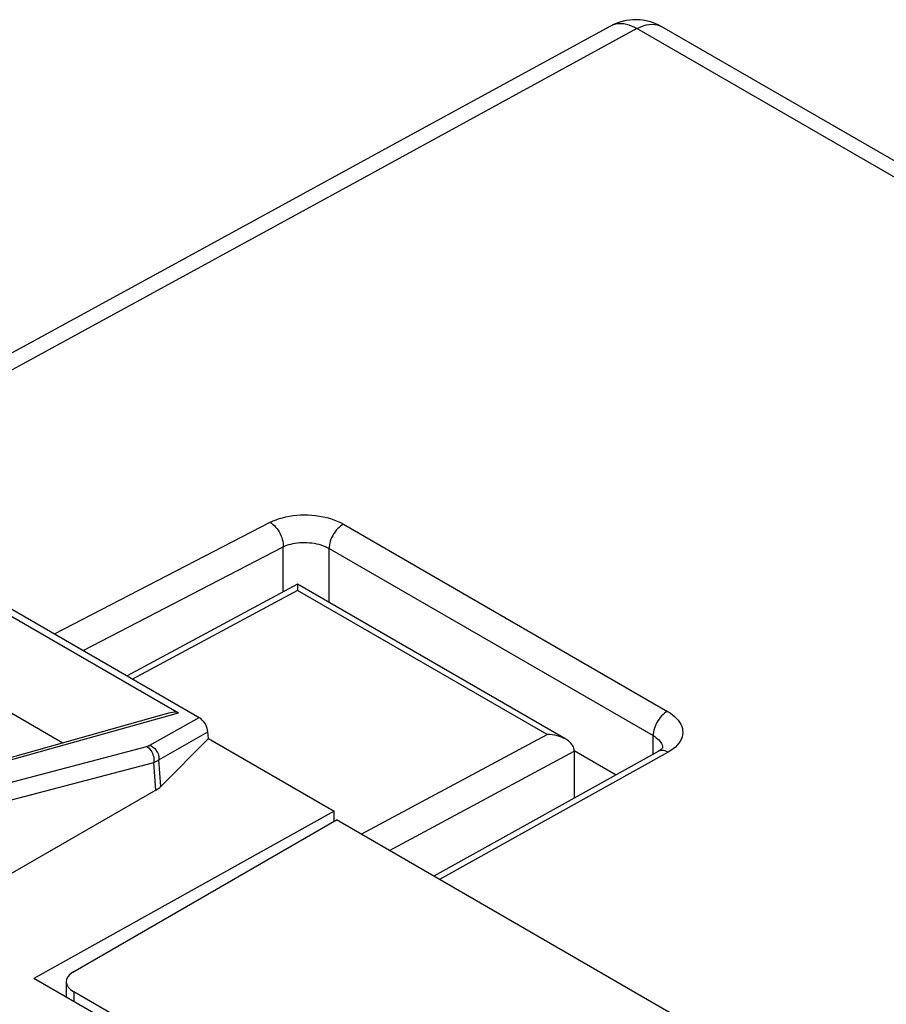
# Model space of a CAD drawing. Units: millimetres. Extents: x -35 to 25, y -32.4 to 34.1.
# Drawn here: x -15.3 to -2, y 19 to 34.1 of the extents above; entities that cross this region are included whole.
import ezdxf

# ---------------------------------------------------------------- set-up
doc = ezdxf.new("R2010")
doc.units = ezdxf.units.MM
doc.header["$LTSCALE"] = 19.36
doc.layers.get('0').update_dxf_attribs({"linetype": 'CONTINUOUS'})
doc.layers.add('ASSI', color=7, linetype='CONTINUOUS')
doc.layers.add('RACCORDO', color=7, linetype='CONTINUOUS')

msp = doc.modelspace()

# ---------------------------------------------------------------- linework, layer by layer
at = {"color": 7, "linetype": 'CONTINUOUS'}
for p, q in [((-16.868, 24.314), (-14.637, 23.026)), ((-14.483, 19.514), (-10.449, 21.844)), ((-2.03, 16.983), (-10.449, 21.844)), ((-14.586, 19.371), (-14.586, 19.133)), ((-6.995, 14.897), (-14.469, 19.213))]:
    msp.add_line(p, q, dxfattribs=at)
at = {"color": 250, "linetype": 'CONTINUOUS'}
msp.add_line((-14.469, 19.213), (-14.469, 19.065), dxfattribs=at)
at = {"color": 7, "linetype": 'CONTINUOUS'}
msp.add_ellipse((-14.186, 19.359), major_axis=(0.4, -0.017), ratio=0.546417, start_param=2.432133, end_param=3.95057, dxfattribs=at)
at = {"layer": 'ASSI', "color": 250, "linetype": 'CONTINUOUS'}
for p, q in [((-5.848, 33.955), (-10.414, 31.464)), ((12.686, 23.255), (-5.848, 33.955)), ((-10.414, 31.464), (-15.244, 28.826)), ((-15.244, 28.826), (-19.015, 26.766)), ((-14.763, 24.69), (-11.463, 26.399)), ((-10.342, 26.371), (-5.38, 23.506)), ((-14.326, 24.438), (-11.262, 26.025)), ((-11.262, 25.335), (-11.262, 26.025)), ((-10.561, 25.172), (-10.561, 25.999)), ((-10.561, 25.999), (-5.599, 23.134)), ((-11.043, 25.357), (-13.569, 24.001)), ((-7.224, 23.152), (-11.043, 25.357)), ((-16.334, 22.512), (-12.865, 23.483)), ((-13.304, 22.987), (-12.552, 23.413)), ((-13.166, 22.766), (-12.416, 23.192)), ((-10.069, 21.625), (-7.224, 23.152)), ((-5.599, 22.851), (-5.599, 23.134)), ((-15.943, 22.286), (-13.351, 22.968)), ((-13.136, 22.358), (-13.166, 22.766)), ((-9.637, 21.375), (-6.808, 22.895)), ((-5.37, 22.881), (-8.87, 20.932)), ((-5.516, 22.897), (-5.523, 22.894)), ((-15.837, 22.042), (-13.244, 22.724)), ((-13.214, 22.3), (-13.244, 22.724)), ((-14.469, 19.213), (-14.469, 19.065))]:
    msp.add_line(p, q, dxfattribs=at)
at = {"layer": 'ASSI', "color": 7, "linetype": 'CONTINUOUS'}
for p, q in [((-6.25, 33.993), (-9.482, 32.23)), ((13.062, 23.286), (-5.467, 33.984)), ((-9.482, 32.23), (-12.76, 30.441)), ((-12.76, 30.441), (-16.029, 28.656)), ((-11.045, 25.451), (-13.654, 24.05)), ((-6.937, 23.08), (-11.045, 25.451)), ((-11.045, 25.451), (-11.045, 25.451)), ((-15.771, 25.272), (-12.552, 23.413)), ((-15.721, 25.132), (-12.865, 23.483)), ((-16.424, 22.525), (-13.05, 23.471)), ((-12.409, 23.091), (-13.136, 22.358)), ((-12.409, 23.091), (-12.416, 23.192)), ((-12.409, 23.091), (-10.485, 21.98)), ((-6.806, 22.907), (-6.164, 22.537)), ((-5.523, 22.894), (-8.956, 20.982)), ((-6.808, 22.895), (-6.808, 22.179)), ((-13.214, 22.3), (-16.32, 20.512)), ((-10.485, 21.98), (-15.081, 19.419)), ((-10.485, 21.823), (-10.485, 21.98)), ((-14.483, 19.514), (-10.449, 21.844)), ((-2.03, 16.983), (-10.449, 21.844)), ((-13.242, 18.357), (-15.081, 19.419)), ((-14.586, 19.371), (-14.586, 19.133)), ((-6.995, 14.897), (-14.469, 19.213))]:
    msp.add_line(p, q, dxfattribs=at)
at = {"layer": 'ASSI', "color": 250, "linetype": 'CONTINUOUS'}
for points in [[(-5.848, 33.955), (-5.888, 33.977), (-5.928, 33.994), (-5.968, 34.009), (-6.008, 34.02), (-6.046, 34.027), (-6.084, 34.03), (-6.121, 34.03), (-6.156, 34.026), (-6.19, 34.018), (-6.223, 34.007), (-6.25, 33.993)], [(-5.848, 33.955), (-5.799, 33.979), (-5.752, 33.997), (-5.705, 34.011), (-5.66, 34.019), (-5.615, 34.021), (-5.573, 34.019), (-5.533, 34.011), (-5.495, 33.998), (-5.467, 33.984)], [(-11.463, 26.399), (-11.419, 26.42), (-11.373, 26.439), (-11.325, 26.456), (-11.275, 26.47), (-11.222, 26.483), (-11.168, 26.494), (-11.112, 26.502), (-11.056, 26.508), (-10.998, 26.512), (-10.941, 26.513), (-10.883, 26.512), (-10.825, 26.509), (-10.767, 26.503), (-10.709, 26.495), (-10.652, 26.484), (-10.596, 26.471), (-10.54, 26.455), (-10.486, 26.437), (-10.436, 26.417), (-10.388, 26.395), (-10.342, 26.371)], [(-11.463, 26.399), (-11.441, 26.384), (-11.42, 26.368), (-11.399, 26.348), (-11.379, 26.327), (-11.36, 26.303), (-11.342, 26.278), (-11.326, 26.252), (-11.311, 26.224), (-11.298, 26.195), (-11.286, 26.166), (-11.277, 26.137), (-11.27, 26.108), (-11.265, 26.08), (-11.263, 26.052), (-11.262, 26.025)], [(-10.342, 26.371), (-10.364, 26.357), (-10.387, 26.341), (-10.409, 26.322), (-10.43, 26.301), (-10.451, 26.278), (-10.47, 26.253), (-10.488, 26.227), (-10.505, 26.199), (-10.519, 26.17), (-10.532, 26.141), (-10.542, 26.112), (-10.55, 26.083), (-10.556, 26.054), (-10.56, 26.026), (-10.561, 25.999)], [(-11.262, 26.025), (-11.235, 26.038), (-11.206, 26.049), (-11.176, 26.059), (-11.144, 26.067), (-11.112, 26.075), (-11.078, 26.081), (-11.043, 26.086), (-11.007, 26.089), (-10.972, 26.091), (-10.936, 26.091), (-10.9, 26.09), (-10.863, 26.087), (-10.827, 26.083), (-10.791, 26.078), (-10.755, 26.071), (-10.72, 26.063), (-10.685, 26.053), (-10.652, 26.041), (-10.62, 26.028), (-10.59, 26.014), (-10.561, 25.999)], [(-5.38, 23.506), (-5.403, 23.492), (-5.425, 23.476), (-5.447, 23.457), (-5.469, 23.436), (-5.489, 23.413), (-5.508, 23.388), (-5.526, 23.362), (-5.543, 23.334), (-5.557, 23.305), (-5.57, 23.276), (-5.58, 23.247), (-5.589, 23.218), (-5.595, 23.189), (-5.598, 23.161), (-5.599, 23.134)], [(-5.38, 23.506), (-5.34, 23.481), (-5.304, 23.455), (-5.271, 23.428), (-5.241, 23.399), (-5.216, 23.37), (-5.194, 23.339), (-5.176, 23.308), (-5.162, 23.276), (-5.152, 23.244), (-5.147, 23.212), (-5.146, 23.18), (-5.148, 23.148), (-5.156, 23.116), (-5.167, 23.083), (-5.183, 23.052), (-5.204, 23.02), (-5.229, 22.99), (-5.258, 22.96), (-5.291, 22.932), (-5.329, 22.906), (-5.37, 22.881)], [(-5.599, 23.134), (-5.575, 23.119), (-5.552, 23.103), (-5.531, 23.086), (-5.513, 23.068), (-5.497, 23.05), (-5.483, 23.031), (-5.472, 23.012), (-5.463, 22.992)], [(-13.351, 22.968), (-13.347, 22.969), (-13.343, 22.971), (-13.339, 22.972), (-13.335, 22.973), (-13.331, 22.975), (-13.327, 22.976), (-13.323, 22.978), (-13.319, 22.979), (-13.315, 22.981), (-13.311, 22.983), (-13.307, 22.985), (-13.304, 22.987)], [(-13.351, 22.968), (-13.334, 22.957), (-13.318, 22.943), (-13.303, 22.926), (-13.289, 22.908), (-13.276, 22.888), (-13.266, 22.866), (-13.257, 22.843), (-13.25, 22.819), (-13.245, 22.795), (-13.243, 22.771), (-13.242, 22.747), (-13.244, 22.724)], [(-13.304, 22.987), (-13.284, 22.977), (-13.265, 22.965), (-13.247, 22.951), (-13.23, 22.935), (-13.215, 22.917), (-13.201, 22.898), (-13.19, 22.877), (-13.18, 22.856), (-13.173, 22.833), (-13.168, 22.811), (-13.166, 22.788), (-13.166, 22.766)], [(-5.37, 22.881), (-5.393, 22.892), (-5.415, 22.9), (-5.437, 22.906), (-5.458, 22.908), (-5.479, 22.908), (-5.498, 22.904), (-5.516, 22.897)], [(-5.463, 22.992), (-5.457, 22.973), (-5.454, 22.953), (-5.454, 22.95)], [(-13.244, 22.724), (-13.237, 22.727), (-13.23, 22.729), (-13.224, 22.732), (-13.217, 22.736), (-13.21, 22.739), (-13.204, 22.742), (-13.198, 22.746), (-13.191, 22.749), (-13.185, 22.753), (-13.178, 22.757), (-13.172, 22.761), (-13.166, 22.766)]]:
    msp.add_lwpolyline(points, dxfattribs=at)
at = {"layer": 'ASSI', "color": 7, "linetype": 'CONTINUOUS'}
for points in [[(-11.045, 25.451), (-11.045, 25.451), (-11.044, 25.449), (-11.044, 25.444), (-11.044, 25.437), (-11.043, 25.398)], [(-11.043, 25.398), (-11.043, 25.379), (-11.043, 25.357)], [(-6.937, 23.08), (-6.945, 23.084), (-6.973, 23.098), (-7.003, 23.111), (-7.035, 23.122), (-7.068, 23.132), (-7.105, 23.14), (-7.143, 23.146), (-7.183, 23.15), (-7.224, 23.152)], [(-6.814, 22.942), (-6.821, 22.961), (-6.831, 22.98), (-6.843, 22.999), (-6.858, 23.018), (-6.876, 23.035), (-6.897, 23.053), (-6.919, 23.069), (-6.937, 23.08)], [(-6.808, 22.903), (-6.809, 22.922), (-6.814, 22.942)], [(-5.451, 22.95), (-5.451, 22.952), (-5.45, 22.953), (-5.451, 22.951), (-5.454, 22.948), (-5.459, 22.941), (-5.467, 22.933), (-5.478, 22.924), (-5.492, 22.914), (-5.508, 22.903), (-5.523, 22.894)]]:
    msp.add_lwpolyline(points, dxfattribs=at)
msp.add_arc((-5.867, 33.291), 0.8, 59.9906, 118.6104, dxfattribs=at)
for centre, major_axis, ratio, start_param, end_param in [((-13.405, 23.163), (0.553, 0.306), 0.223274, 0.133686, 0.75719), ((-12.562, 23.25), (-0.1, 0.173), 0.616501, -2.234989, -0.816506), ((-7.02, 23.017), (-0.15, 0.26), 0.577331, -2.355633, -2.320727), ((-13.575, 22.501), (0.501, -0.009), 0.566319, -0.756598, -0.497187), ((-14.186, 19.359), (0.4, -0.017), 0.546417, 2.432133, 3.95057)]:
    msp.add_ellipse(centre, major_axis=major_axis, ratio=ratio, start_param=start_param, end_param=end_param, dxfattribs=at)
at = {"layer": 'RACCORDO', "color": 250, "linetype": 'CONTINUOUS'}
for p, q in [((-5.848, 33.955), (-10.414, 31.464)), ((12.686, 23.255), (-5.848, 33.955)), ((-10.414, 31.464), (-15.244, 28.826)), ((-15.244, 28.826), (-19.015, 26.766)), ((-14.763, 24.69), (-11.463, 26.399)), ((-10.342, 26.371), (-5.38, 23.506)), ((-14.326, 24.438), (-11.262, 26.025)), ((-11.262, 25.335), (-11.262, 26.025)), ((-10.561, 25.172), (-10.561, 25.999)), ((-10.561, 25.999), (-5.599, 23.134)), ((-11.043, 25.357), (-13.569, 24.001)), ((-7.224, 23.152), (-11.043, 25.357)), ((-10.069, 21.625), (-7.224, 23.152)), ((-5.599, 22.851), (-5.599, 23.134)), ((-9.637, 21.375), (-6.808, 22.895)), ((-5.37, 22.881), (-8.87, 20.932)), ((-5.516, 22.897), (-5.523, 22.894))]:
    msp.add_line(p, q, dxfattribs=at)
at = {"layer": 'RACCORDO', "color": 7, "linetype": 'CONTINUOUS'}
for p, q in [((-6.25, 33.993), (-9.482, 32.23)), ((13.062, 23.286), (-5.467, 33.984)), ((-9.482, 32.23), (-12.76, 30.441)), ((-12.76, 30.441), (-16.029, 28.656)), ((-11.045, 25.451), (-13.654, 24.05)), ((-6.937, 23.08), (-11.045, 25.451)), ((-11.045, 25.451), (-11.045, 25.451)), ((-6.806, 22.907), (-6.164, 22.537)), ((-5.523, 22.894), (-8.956, 20.982)), ((-6.808, 22.895), (-6.808, 22.179))]:
    msp.add_line(p, q, dxfattribs=at)
at = {"layer": 'RACCORDO', "color": 250, "linetype": 'CONTINUOUS'}
for points in [[(-5.848, 33.955), (-5.888, 33.977), (-5.928, 33.994), (-5.968, 34.009), (-6.008, 34.02), (-6.046, 34.027), (-6.084, 34.03), (-6.121, 34.03), (-6.156, 34.026), (-6.19, 34.018), (-6.223, 34.007), (-6.25, 33.993)], [(-5.848, 33.955), (-5.799, 33.979), (-5.752, 33.997), (-5.705, 34.011), (-5.66, 34.019), (-5.615, 34.021), (-5.573, 34.019), (-5.533, 34.011), (-5.495, 33.998), (-5.467, 33.984)], [(-11.463, 26.399), (-11.419, 26.42), (-11.373, 26.439), (-11.325, 26.456), (-11.275, 26.47), (-11.222, 26.483), (-11.168, 26.494), (-11.112, 26.502), (-11.056, 26.508), (-10.998, 26.512), (-10.941, 26.513), (-10.883, 26.512), (-10.825, 26.509), (-10.767, 26.503), (-10.709, 26.495), (-10.652, 26.484), (-10.596, 26.471), (-10.54, 26.455), (-10.486, 26.437), (-10.436, 26.417), (-10.388, 26.395), (-10.342, 26.371)], [(-11.463, 26.399), (-11.441, 26.384), (-11.42, 26.368), (-11.399, 26.348), (-11.379, 26.327), (-11.36, 26.303), (-11.342, 26.278), (-11.326, 26.252), (-11.311, 26.224), (-11.298, 26.195), (-11.286, 26.166), (-11.277, 26.137), (-11.27, 26.108), (-11.265, 26.08), (-11.263, 26.052), (-11.262, 26.025)], [(-10.342, 26.371), (-10.364, 26.357), (-10.387, 26.341), (-10.409, 26.322), (-10.43, 26.301), (-10.451, 26.278), (-10.47, 26.253), (-10.488, 26.227), (-10.505, 26.199), (-10.519, 26.17), (-10.532, 26.141), (-10.542, 26.112), (-10.55, 26.083), (-10.556, 26.054), (-10.56, 26.026), (-10.561, 25.999)], [(-11.262, 26.025), (-11.235, 26.038), (-11.206, 26.049), (-11.176, 26.059), (-11.144, 26.067), (-11.112, 26.075), (-11.078, 26.081), (-11.043, 26.086), (-11.007, 26.089), (-10.972, 26.091), (-10.936, 26.091), (-10.9, 26.09), (-10.863, 26.087), (-10.827, 26.083), (-10.791, 26.078), (-10.755, 26.071), (-10.72, 26.063), (-10.685, 26.053), (-10.652, 26.041), (-10.62, 26.028), (-10.59, 26.014), (-10.561, 25.999)], [(-5.38, 23.506), (-5.403, 23.492), (-5.425, 23.476), (-5.447, 23.457), (-5.469, 23.436), (-5.489, 23.413), (-5.508, 23.388), (-5.526, 23.362), (-5.543, 23.334), (-5.557, 23.305), (-5.57, 23.276), (-5.58, 23.247), (-5.589, 23.218), (-5.595, 23.189), (-5.598, 23.161), (-5.599, 23.134)], [(-5.38, 23.506), (-5.34, 23.481), (-5.304, 23.455), (-5.271, 23.428), (-5.241, 23.399), (-5.216, 23.37), (-5.194, 23.339), (-5.176, 23.308), (-5.162, 23.276), (-5.152, 23.244), (-5.147, 23.212), (-5.146, 23.18), (-5.148, 23.148), (-5.156, 23.116), (-5.167, 23.083), (-5.183, 23.052), (-5.204, 23.02), (-5.229, 22.99), (-5.258, 22.96), (-5.291, 22.932), (-5.329, 22.906), (-5.37, 22.881)], [(-5.599, 23.134), (-5.575, 23.119), (-5.552, 23.103), (-5.531, 23.086), (-5.513, 23.068), (-5.497, 23.05), (-5.483, 23.031), (-5.472, 23.012), (-5.463, 22.992)], [(-5.37, 22.881), (-5.393, 22.892), (-5.415, 22.9), (-5.437, 22.906), (-5.458, 22.908), (-5.479, 22.908), (-5.498, 22.904), (-5.516, 22.897)], [(-5.463, 22.992), (-5.457, 22.973), (-5.454, 22.953), (-5.454, 22.95)]]:
    msp.add_lwpolyline(points, dxfattribs=at)
at = {"layer": 'RACCORDO', "color": 7, "linetype": 'CONTINUOUS'}
for points in [[(-11.045, 25.451), (-11.045, 25.451), (-11.044, 25.449), (-11.044, 25.444), (-11.044, 25.437), (-11.043, 25.398)], [(-11.043, 25.398), (-11.043, 25.379), (-11.043, 25.357)], [(-6.937, 23.08), (-6.945, 23.084), (-6.973, 23.098), (-7.003, 23.111), (-7.035, 23.122), (-7.068, 23.132), (-7.105, 23.14), (-7.143, 23.146), (-7.183, 23.15), (-7.224, 23.152)], [(-6.814, 22.942), (-6.821, 22.961), (-6.831, 22.98), (-6.843, 22.999), (-6.858, 23.018), (-6.876, 23.035), (-6.897, 23.053), (-6.919, 23.069), (-6.937, 23.08)], [(-6.808, 22.903), (-6.809, 22.922), (-6.814, 22.942)], [(-5.451, 22.95), (-5.451, 22.952), (-5.45, 22.953), (-5.451, 22.951), (-5.454, 22.948), (-5.459, 22.941), (-5.467, 22.933), (-5.478, 22.924), (-5.492, 22.914), (-5.508, 22.903), (-5.523, 22.894)]]:
    msp.add_lwpolyline(points, dxfattribs=at)
msp.add_arc((-5.867, 33.291), 0.8, 59.9906, 118.6104, dxfattribs=at)
msp.add_ellipse((-7.02, 23.017), major_axis=(-0.15, 0.26), ratio=0.577331, start_param=-2.355633, end_param=-2.320727, dxfattribs=at)

doc.saveas('drawing.dxf')
